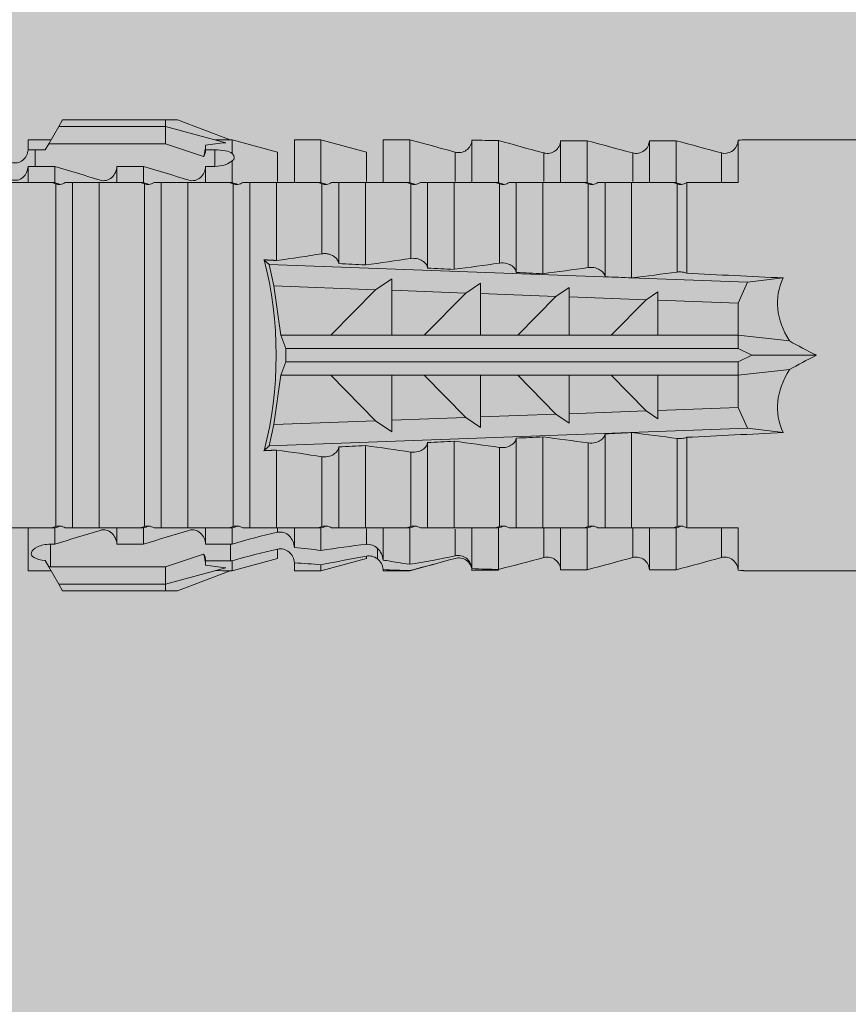
# Model space of a CAD drawing. Units: millimetres. Extents: x 2095 to 6002, y 1260 to 3918.
# Drawn here: x 3283 to 3301, y 3323 to 3346 of the extents above; entities that cross this region are included whole.
import ezdxf

# ---------------------------------------------------------------- set-up
doc = ezdxf.new("R2010")
doc.units = ezdxf.units.MM
doc.layers.add('90%', color=7, linetype='Continuous', transparency=0.9)
doc.layers.add('Schmale Volllinie_Rot', color=1, linetype='Continuous', lineweight=13)
doc.layers.add('Schraffur', color=250, linetype='Continuous', lineweight=13)

# ---------------------------------------------------------------- blocks, each defined once
blk = doc.blocks.new('HRD')
at = {"layer": 'Schmale Volllinie_Rot'}
for p, q in [((59.385, 1.352), (59.298, 1.2)), ((61.729, 1.352), (59.385, 1.352)), ((61.729, 1.352), (61.996, 1.352)), ((61.729, 1.2), (61.729, 1.352)), ((61.996, 1.352), (63.194, 0.897)), ((59.298, 1.2), (59.072, 0.809)), ((61.729, 1.2), (59.298, 1.2)), ((61.729, 1.2), (63.101, 0.833)), ((61.729, 0.809), (61.729, 1.2)), ((59.123, 0.897), (58.601, 0.897)), ((58.601, 0.897), (58.601, 0.672)), ((63.243, 0.897), (63.194, 0.897)), ((64.276, 0.621), (63.243, 0.897)), ((63.243, 0.587), (63.243, 0.897)), ((65.262, 0.897), (64.656, 0.897)), ((64.656, -0.074), (64.656, 0.897)), ((66.294, 0.621), (65.262, 0.897)), ((65.262, -0.074), (65.262, 0.897)), ((67.281, 0.897), (66.675, 0.897)), ((66.675, -0.074), (66.675, 0.897)), ((67.83, 0.75), (67.281, 0.897)), ((67.281, -0.074), (67.281, 0.897)), ((83.026, 0.897), (74.871, 0.897)), ((59.072, 0.809), (58.992, 0.671)), ((61.729, 0.809), (59.072, 0.809)), ((62.594, 0.521), (61.729, 0.809)), ((62.638, 0.671), (62.638, 0.774)), ((68.694, -0.074), (68.694, 0.89)), ((69.299, -0.074), (69.299, 0.883)), ((70.712, -0.074), (70.712, 0.877)), ((70.712, 0.877), (71.318, 0.877)), ((71.318, -0.074), (71.318, 0.877)), ((72.731, -0.074), (72.731, 0.877)), ((72.731, 0.877), (73.337, 0.877)), ((73.337, -0.074), (73.337, 0.877)), ((74.75, -0.074), (74.75, 0.887)), ((58.76, 0.671), (58.76, 0.294)), ((58.992, 0.671), (58.76, 0.671)), ((62.848, 0.671), (62.638, 0.671)), ((62.848, 0.671), (62.848, 0.294)), ((64.276, -0.049), (64.276, 0.621)), ((66.294, -0.049), (66.294, 0.621)), ((68.313, -0.049), (68.313, 0.618)), ((70.332, -0.049), (70.332, 0.599)), ((72.35, -0.049), (72.35, 0.599)), ((74.369, -0.074), (74.369, 0.599)), ((58.601, -0.074), (58.601, 0.295)), ((58.76, 0.294), (59.206, 0.294)), ((59.206, -0.074), (59.206, 0.294)), ((60.619, -0.074), (60.619, 0.294)), ((60.619, 0.294), (61.225, 0.294)), ((61.225, -0.074), (61.225, 0.294)), ((62.638, -0.074), (62.638, 0.294)), ((62.638, 0.294), (62.848, 0.294)), ((63.243, -0.074), (63.243, 0.419)), ((59.206, -0.074), (59.139, -0.074)), ((59.229, -7.891), (59.229, -0.104)), ((60.215, -0.074), (59.61, -0.074)), ((59.61, -7.921), (59.61, -0.074)), ((60.215, -7.921), (60.215, -0.074)), ((61.225, -0.074), (61.157, -0.074)), ((61.248, -7.891), (61.248, -0.104)), ((62.234, -0.074), (61.629, -0.074)), ((61.629, -7.921), (61.629, -0.074)), ((62.234, -7.921), (62.234, -0.074)), ((63.243, -0.074), (63.176, -0.074)), ((63.266, -7.891), (63.266, -0.104)), ((63.647, -7.921), (63.647, -0.074)), ((64.253, -0.074), (63.647, -0.074)), ((64.253, -1.844), (64.253, -0.074)), ((65.262, -0.074), (65.194, -0.074)), ((65.285, -1.692), (65.285, -0.104)), ((66.271, -0.074), (65.666, -0.074)), ((65.666, -1.915), (65.666, -0.074)), ((66.271, -1.945), (66.271, -0.074)), ((67.281, -0.074), (67.213, -0.074)), ((67.304, -1.798), (67.304, -0.104)), ((68.29, -0.074), (67.684, -0.074)), ((67.684, -2.015), (67.684, -0.074)), ((68.29, -2.045), (68.29, -0.074)), ((69.299, -0.074), (69.232, -0.074)), ((69.322, -1.903), (69.322, -0.104)), ((70.309, -0.074), (69.703, -0.074)), ((69.703, -2.114), (69.703, -0.074)), ((70.309, -2.144), (70.309, -0.074)), ((71.318, -0.074), (71.25, -0.074)), ((71.341, -2.005), (71.341, -0.104)), ((72.327, -0.074), (71.722, -0.074)), ((71.722, -2.212), (71.722, -0.074)), ((72.327, -2.241), (72.327, -0.074)), ((73.337, -0.074), (73.269, -0.074)), ((73.36, -2.106), (73.36, -0.104)), ((74.75, -0.074), (73.579, -0.074)), ((73.579, -0.074), (73.579, -2.133)), ((64.086, -1.937), (63.966, -1.829)), ((64.189, -2.422), (64.086, -1.937)), ((64.086, -1.937), (74.964, -2.339)), ((64.349, -3.544), (64.189, -2.422)), ((66.501, -2.508), (64.189, -2.422)), ((66.87, -2.261), (66.501, -2.508)), ((66.87, -2.521), (66.87, -2.261)), ((68.888, -2.358), (68.553, -2.583)), ((68.888, -2.596), (68.888, -2.358)), ((70.907, -2.456), (70.605, -2.659)), ((70.907, -2.67), (70.907, -2.456)), ((74.964, -2.339), (74.75, -2.812)), ((74.964, -2.339), (75.773, -2.24)), ((65.486, -3.544), (66.501, -2.508)), ((66.87, -2.521), (66.87, -3.544)), ((68.553, -2.583), (66.87, -2.521)), ((67.612, -3.544), (68.553, -2.583)), ((68.888, -2.596), (68.888, -3.544)), ((70.605, -2.659), (68.888, -2.596)), ((69.738, -3.544), (70.605, -2.659)), ((70.907, -2.67), (70.907, -3.544)), ((72.657, -2.735), (70.907, -2.67)), ((72.926, -2.554), (72.657, -2.735)), ((72.926, -2.745), (72.926, -2.554)), ((71.864, -3.544), (72.657, -2.735)), ((72.926, -2.745), (72.926, -3.544)), ((74.75, -2.812), (72.926, -2.745)), ((74.75, -3.544), (74.75, -2.812)), ((64.349, -3.544), (65.486, -3.544)), ((64.465, -3.846), (64.349, -3.544)), ((65.486, -3.544), (66.87, -3.544)), ((66.87, -3.544), (67.612, -3.544)), ((67.612, -3.544), (68.888, -3.544)), ((68.888, -3.544), (69.738, -3.544)), ((69.738, -3.544), (70.907, -3.544)), ((70.907, -3.544), (71.864, -3.544)), ((71.864, -3.544), (72.926, -3.544)), ((72.926, -3.544), (74.75, -3.544)), ((75.916, -3.672), (74.75, -3.544)), ((74.75, -3.544), (74.75, -3.544)), ((74.75, -3.846), (74.75, -3.544)), ((64.465, -3.846), (74.75, -3.846)), ((64.465, -4.149), (64.465, -3.846)), ((75.062, -3.998), (74.75, -3.846)), ((74.75, -4.149), (75.062, -3.998)), ((75.062, -3.998), (76.529, -3.998)), ((64.349, -4.452), (64.465, -4.149)), ((64.465, -4.149), (74.75, -4.149)), ((74.75, -4.452), (74.75, -4.149)), ((64.189, -5.573), (64.349, -4.452)), ((64.349, -4.452), (65.486, -4.452)), ((65.486, -4.452), (66.87, -4.452)), ((66.501, -5.488), (65.486, -4.452)), ((66.87, -4.452), (66.87, -5.474)), ((66.87, -4.452), (67.612, -4.452)), ((67.612, -4.452), (68.888, -4.452)), ((68.553, -5.412), (67.612, -4.452)), ((68.888, -4.452), (69.738, -4.452)), ((68.888, -4.452), (68.888, -5.4)), ((69.738, -4.452), (70.907, -4.452)), ((70.605, -5.337), (69.738, -4.452)), ((70.907, -4.452), (70.907, -5.325)), ((70.907, -4.452), (71.864, -4.452)), ((72.657, -5.261), (71.864, -4.452)), ((71.864, -4.452), (72.926, -4.452)), ((72.926, -4.452), (72.926, -5.251)), ((72.926, -4.452), (74.75, -4.452)), ((74.75, -4.452), (75.916, -4.324)), ((74.75, -4.452), (74.75, -4.452)), ((74.75, -5.184), (74.75, -4.452)), ((68.888, -5.4), (70.605, -5.337)), ((70.605, -5.337), (70.907, -5.539)), ((70.907, -5.325), (72.657, -5.261)), ((70.907, -5.539), (70.907, -5.325)), ((72.657, -5.261), (72.926, -5.441)), ((72.926, -5.251), (74.75, -5.184)), ((72.926, -5.441), (72.926, -5.251)), ((74.75, -5.184), (74.964, -5.657)), ((64.086, -6.058), (64.189, -5.573)), ((64.189, -5.573), (66.501, -5.488)), ((66.501, -5.488), (66.87, -5.735)), ((66.87, -5.474), (68.553, -5.412)), ((66.87, -5.735), (66.87, -5.474)), ((68.553, -5.412), (68.888, -5.637)), ((68.888, -5.637), (68.888, -5.4)), ((74.964, -5.657), (64.086, -6.058)), ((71.722, -7.921), (71.722, -5.784)), ((72.327, -7.921), (72.327, -5.755)), ((75.773, -5.755), (74.964, -5.657)), ((67.684, -7.921), (67.684, -5.98)), ((68.29, -7.921), (68.29, -5.95)), ((69.703, -7.921), (69.703, -5.881)), ((70.309, -7.921), (70.309, -5.852)), ((71.341, -7.891), (71.341, -5.99)), ((73.36, -7.891), (73.36, -5.889)), ((73.579, -5.862), (73.579, -7.921)), ((63.966, -6.166), (64.086, -6.058)), ((64.253, -7.921), (64.253, -6.152)), ((65.666, -7.921), (65.666, -6.08)), ((66.271, -7.921), (66.271, -6.05)), ((67.304, -7.891), (67.304, -6.197)), ((69.322, -7.891), (69.322, -6.093)), ((65.285, -7.891), (65.285, -6.304)), ((58.601, -8.893), (58.601, -7.921)), ((59.206, -7.921), (59.139, -7.921)), ((59.206, -8.29), (59.206, -7.921)), ((60.215, -7.921), (59.61, -7.921)), ((60.619, -8.29), (60.619, -7.921)), ((61.225, -7.921), (61.157, -7.921)), ((61.225, -8.29), (61.225, -7.921)), ((62.234, -7.921), (61.629, -7.921)), ((62.638, -8.29), (62.638, -7.921)), ((63.243, -7.921), (63.176, -7.921)), ((63.243, -8.29), (63.243, -7.921)), ((64.253, -7.921), (63.647, -7.921)), ((64.276, -8.02), (64.276, -7.931)), ((64.656, -8.363), (64.656, -7.921)), ((65.262, -7.921), (65.194, -7.921)), ((65.262, -8.433), (65.262, -7.921)), ((66.271, -7.921), (65.666, -7.921)), ((66.294, -8.295), (66.294, -7.943)), ((66.675, -8.651), (66.675, -7.921)), ((67.281, -7.921), (67.213, -7.921)), ((67.281, -8.746), (67.281, -7.921)), ((68.29, -7.921), (67.684, -7.921)), ((68.313, -8.554), (68.313, -7.947)), ((68.694, -8.849), (68.694, -7.921)), ((69.299, -7.921), (69.232, -7.921)), ((69.299, -8.864), (69.299, -7.921)), ((70.309, -7.921), (69.703, -7.921)), ((70.332, -8.595), (70.332, -7.926)), ((70.712, -8.872), (70.712, -7.921)), ((71.318, -7.921), (71.25, -7.921)), ((71.318, -8.872), (71.318, -7.921)), ((72.327, -7.921), (71.722, -7.921)), ((72.35, -8.595), (72.35, -7.926)), ((72.731, -8.872), (72.731, -7.921)), ((73.337, -7.921), (73.269, -7.921)), ((73.337, -8.872), (73.337, -7.921)), ((74.75, -7.921), (73.579, -7.921)), ((74.369, -8.595), (74.369, -7.921)), ((74.75, -8.883), (74.75, -7.921)), ((59.114, -8.804), (59.114, -8.29)), ((59.206, -8.29), (59.114, -8.29)), ((61.225, -8.29), (60.619, -8.29)), ((63.201, -8.29), (62.638, -8.29)), ((63.201, -8.667), (63.201, -8.29)), ((64.276, -8.402), (64.276, -8.616)), ((66.545, -8.625), (66.549, -8.392)), ((58.989, -8.661), (59.071, -8.803)), ((61.729, -8.804), (62.594, -8.516)), ((62.638, -8.667), (63.201, -8.667)), ((62.638, -8.769), (62.638, -8.667)), ((63.243, -8.893), (64.276, -8.616)), ((63.243, -8.667), (63.243, -8.893)), ((64.656, -8.715), (64.656, -8.893)), ((65.262, -8.893), (66.294, -8.616)), ((66.294, -8.561), (66.294, -8.616)), ((58.601, -8.893), (59.123, -8.893)), ((59.071, -8.803), (59.298, -9.196)), ((59.114, -8.804), (61.729, -8.804)), ((61.729, -9.196), (61.729, -8.804)), ((61.729, -9.196), (63.101, -8.828)), ((61.996, -9.347), (63.194, -8.893)), ((63.194, -8.893), (63.243, -8.893)), ((64.656, -8.893), (65.262, -8.893)), ((65.262, -8.758), (65.262, -8.893)), ((66.675, -8.868), (66.675, -8.893)), ((66.675, -8.893), (67.281, -8.893)), ((67.281, -8.893), (67.83, -8.746)), ((67.281, -8.889), (67.281, -8.893)), ((71.318, -8.872), (70.712, -8.872)), ((73.337, -8.872), (72.731, -8.872)), ((74.871, -8.893), (81.008, -8.893)), ((61.729, -9.196), (59.298, -9.196)), ((59.298, -9.196), (59.385, -9.347)), ((61.729, -9.347), (59.385, -9.347)), ((61.729, -9.347), (61.729, -9.196)), ((61.996, -9.347), (61.729, -9.347))]:
    blk.add_line(p, q, dxfattribs=at)
for centre, major_axis, ratio, start_param, end_param in [((76.113, -3.998), (-18.257, 3.583), 0.182676, 5.533624, 5.559414), ((79.565, -3.998), (-18.259, 4.1), 0.14647, 5.867817, 5.930363), ((61.271, -3.998), (0, 5.148), 0.57735, 4.277545, 5.147233), ((179.305, -3.998), (-147.416, 4.605), 0.015602, 0.691074, 0.697498), ((179.294, -3.998), (-147.405, 4.605), 0.015602, 0.712323, 0.71859), ((179.293, -3.998), (-147.404, 4.605), 0.015602, 0.733044, 0.739166), ((179.3, -3.998), (-147.411, 4.605), 0.015602, 0.753279, 0.759268), ((179.296, -3.998), (-140.181, 4.379), 0.015602, 0.716928, 0.74045), ((92.998, -3.998), (-17.352, 1.279), 0.272304, 6.180419, 6.480956), ((91.074, -3.998), (-17.469, 2.865), 0.227216, 0.558604, 0.625253), ((91.074, -3.998), (17.469, 2.865), 0.227216, 2.516339, 2.582989), ((92.998, -3.998), (17.352, 1.279), 0.272304, 2.943822, 3.244359), ((179.285, -3.998), (147.396, 4.605), 0.015602, 2.38229, 2.38828), ((179.296, -3.998), (140.181, 4.379), 0.015602, 2.401143, 2.424665), ((179.297, -3.998), (147.408, 4.605), 0.015602, 2.423008, 2.429275), ((179.289, -3.998), (147.399, 4.605), 0.015602, 2.402416, 2.408539), ((179.294, -3.998), (147.404, 4.605), 0.015602, 2.44407, 2.450495), ((59.114, -8.495), (0.442, 0), 0.700325, 4.615541, 4.712389), ((79.565, -3.998), (18.259, 4.1), 0.14647, 3.494414, 3.556961), ((76.113, -3.998), (18.257, 3.583), 0.182676, 3.865364, 3.891154)]:
    blk.add_ellipse(centre, major_axis=major_axis, ratio=ratio, start_param=start_param, end_param=end_param, dxfattribs=at)
for points in [[(74.75, 0.887), (74.829, 0.893), (74.874, 0.897), (74.879, 0.898)], [(58.76, 0.671), (58.707, 0.671), (58.654, 0.671), (58.601, 0.672)], [(62.638, 0.774), (62.635, 0.687), (62.617, 0.603), (62.594, 0.521)], [(68.313, 0.618), (68.148, 0.664), (67.985, 0.708), (67.824, 0.752)], [(68.694, 0.89), (68.894, 0.887), (69.096, 0.885), (69.299, 0.883)], [(70.332, 0.599), (69.986, 0.692), (69.642, 0.787), (69.299, 0.883)], [(72.35, 0.599), (72.006, 0.692), (71.662, 0.784), (71.318, 0.877)], [(74.369, 0.599), (74.025, 0.692), (73.681, 0.784), (73.337, 0.877)], [(62.594, 0.521), (62.62, 0.566), (62.635, 0.618), (62.638, 0.671)], [(63.243, 0.587), (63.304, 0.525), (63.307, 0.461), (63.243, 0.419)], [(70.336, 0.598), (70.335, 0.599), (70.333, 0.599), (70.332, 0.599)], [(74.424, 0.59), (74.405, 0.591), (74.387, 0.595), (74.369, 0.599)], [(58.601, 0.295), (58.654, 0.294), (58.707, 0.294), (58.76, 0.294)], [(60.238, -0.019), (59.895, 0.086), (59.55, 0.19), (59.206, 0.294)], [(62.257, -0.019), (61.913, 0.086), (61.569, 0.19), (61.225, 0.294)], [(59.139, -0.074), (58.827, -0.074), (58.513, -0.074), (58.197, -0.074)], [(59.229, -0.104), (59.199, -0.094), (59.169, -0.084), (59.139, -0.074)], [(59.206, -0.074), (59.248, -0.088), (59.29, -0.102), (59.332, -0.116)], [(61.157, -0.074), (60.845, -0.074), (60.531, -0.074), (60.215, -0.074)], [(61.248, -0.104), (61.218, -0.094), (61.187, -0.084), (61.157, -0.074)], [(61.225, -0.074), (61.267, -0.088), (61.308, -0.102), (61.35, -0.116)], [(63.176, -0.074), (62.864, -0.074), (62.55, -0.074), (62.234, -0.074)], [(63.266, -0.104), (63.236, -0.094), (63.206, -0.084), (63.176, -0.074)], [(63.243, -0.074), (63.285, -0.088), (63.327, -0.102), (63.369, -0.116)], [(65.194, -0.074), (64.883, -0.074), (64.569, -0.074), (64.253, -0.074)], [(65.285, -0.104), (65.255, -0.094), (65.225, -0.084), (65.194, -0.074)], [(65.262, -0.074), (65.304, -0.088), (65.346, -0.102), (65.388, -0.116)], [(67.213, -0.074), (66.901, -0.074), (66.587, -0.074), (66.271, -0.074)], [(67.304, -0.104), (67.274, -0.094), (67.243, -0.084), (67.213, -0.074)], [(67.281, -0.074), (67.323, -0.088), (67.364, -0.102), (67.406, -0.116)], [(69.232, -0.074), (68.92, -0.074), (68.606, -0.074), (68.29, -0.074)], [(69.322, -0.104), (69.292, -0.094), (69.262, -0.084), (69.232, -0.074)], [(69.299, -0.074), (69.341, -0.088), (69.383, -0.102), (69.425, -0.116)], [(71.25, -0.074), (70.939, -0.074), (70.624, -0.074), (70.309, -0.074)], [(71.341, -0.104), (71.311, -0.094), (71.281, -0.084), (71.25, -0.074)], [(71.318, -0.074), (71.36, -0.088), (71.402, -0.102), (71.444, -0.116)], [(73.269, -0.074), (72.957, -0.074), (72.643, -0.074), (72.327, -0.074)], [(73.36, -0.104), (73.329, -0.094), (73.299, -0.084), (73.269, -0.074)], [(73.337, -0.074), (73.379, -0.088), (73.42, -0.102), (73.462, -0.116)], [(64.253, -1.844), (64.599, -1.795), (64.943, -1.745), (65.285, -1.692)], [(66.271, -1.945), (66.617, -1.898), (66.961, -1.849), (67.304, -1.798)], [(68.29, -2.045), (68.635, -1.999), (68.98, -1.952), (69.322, -1.903)], [(70.309, -2.144), (70.654, -2.099), (70.998, -2.053), (71.341, -2.005)], [(72.327, -2.241), (72.672, -2.197), (73.017, -2.152), (73.36, -2.106)], [(73.36, -5.889), (73.017, -5.843), (72.672, -5.799), (72.327, -5.755)], [(69.322, -6.093), (68.98, -6.043), (68.635, -5.996), (68.29, -5.95)], [(71.341, -5.99), (70.998, -5.943), (70.654, -5.897), (70.309, -5.852)], [(65.285, -6.304), (64.943, -6.251), (64.599, -6.2), (64.253, -6.152)], [(67.304, -6.197), (66.961, -6.146), (66.617, -6.097), (66.271, -6.05)], [(58.197, -7.921), (58.513, -7.921), (58.827, -7.921), (59.139, -7.921)], [(59.139, -7.921), (59.169, -7.911), (59.199, -7.901), (59.229, -7.891)], [(59.332, -7.879), (59.29, -7.893), (59.248, -7.908), (59.206, -7.921)], [(59.206, -8.29), (59.55, -8.186), (59.895, -8.081), (60.238, -7.976)], [(60.215, -7.921), (60.531, -7.921), (60.845, -7.921), (61.157, -7.921)], [(61.157, -7.921), (61.187, -7.911), (61.218, -7.901), (61.248, -7.891)], [(61.35, -7.879), (61.308, -7.893), (61.267, -7.908), (61.225, -7.921)], [(61.225, -8.29), (61.569, -8.186), (61.913, -8.081), (62.257, -7.976)], [(62.234, -7.921), (62.55, -7.921), (62.864, -7.921), (63.176, -7.921)], [(63.176, -7.921), (63.206, -7.911), (63.236, -7.901), (63.266, -7.891)], [(63.369, -7.879), (63.327, -7.893), (63.285, -7.908), (63.243, -7.921)], [(63.243, -8.29), (63.586, -8.187), (63.93, -8.097), (64.276, -8.02)], [(64.253, -7.921), (64.569, -7.921), (64.883, -7.921), (65.194, -7.921)], [(65.194, -7.921), (65.225, -7.911), (65.255, -7.901), (65.285, -7.891)], [(65.388, -7.879), (65.346, -7.893), (65.304, -7.908), (65.262, -7.921)], [(66.271, -7.921), (66.587, -7.921), (66.901, -7.921), (67.213, -7.921)], [(67.213, -7.921), (67.243, -7.911), (67.274, -7.901), (67.304, -7.891)], [(67.406, -7.879), (67.364, -7.893), (67.323, -7.908), (67.281, -7.921)], [(68.29, -7.921), (68.606, -7.921), (68.92, -7.921), (69.232, -7.921)], [(69.232, -7.921), (69.262, -7.911), (69.292, -7.901), (69.322, -7.891)], [(69.425, -7.879), (69.383, -7.893), (69.341, -7.908), (69.299, -7.921)], [(70.309, -7.921), (70.624, -7.921), (70.939, -7.921), (71.25, -7.921)], [(71.25, -7.921), (71.281, -7.911), (71.311, -7.901), (71.341, -7.891)], [(71.444, -7.879), (71.402, -7.893), (71.36, -7.908), (71.318, -7.921)], [(72.327, -7.921), (72.643, -7.921), (72.957, -7.921), (73.269, -7.921)], [(73.269, -7.921), (73.299, -7.911), (73.329, -7.901), (73.36, -7.891)], [(73.462, -7.879), (73.42, -7.893), (73.379, -7.908), (73.337, -7.921)], [(63.243, -8.29), (63.229, -8.29), (63.215, -8.29), (63.201, -8.29)], [(64.276, -8.402), (63.932, -8.482), (63.587, -8.57), (63.243, -8.667)], [(65.262, -8.433), (65.062, -8.407), (64.861, -8.383), (64.656, -8.363)], [(65.262, -8.433), (65.614, -8.376), (65.958, -8.332), (66.294, -8.295)], [(62.638, -8.667), (62.635, -8.614), (62.62, -8.562), (62.594, -8.516)], [(62.594, -8.516), (62.617, -8.598), (62.635, -8.682), (62.638, -8.769)], [(63.201, -8.667), (63.215, -8.667), (63.229, -8.667), (63.243, -8.667)], [(64.656, -8.715), (64.861, -8.727), (65.063, -8.742), (65.262, -8.758)], [(66.294, -8.561), (65.962, -8.624), (65.617, -8.687), (65.262, -8.758)], [(66.545, -8.625), (66.474, -8.57), (66.383, -8.544), (66.294, -8.561)], [(66.675, -8.868), (66.67, -8.769), (66.616, -8.68), (66.545, -8.625)], [(66.993, -8.704), (66.888, -8.687), (66.782, -8.669), (66.675, -8.651)], [(67.281, -8.746), (67.183, -8.734), (67.087, -8.72), (66.993, -8.704)], [(67.281, -8.746), (67.615, -8.697), (67.959, -8.631), (68.313, -8.554)], [(68.313, -8.613), (67.962, -8.711), (67.618, -8.805), (67.281, -8.889)], [(69.299, -8.864), (69.642, -8.778), (69.986, -8.688), (70.332, -8.595)], [(70.332, -8.595), (70.333, -8.595), (70.335, -8.594), (70.336, -8.594)], [(71.318, -8.872), (71.662, -8.78), (72.006, -8.687), (72.35, -8.595)], [(73.337, -8.872), (73.681, -8.78), (74.025, -8.687), (74.369, -8.595)], [(74.369, -8.595), (74.387, -8.59), (74.405, -8.587), (74.424, -8.586)], [(66.675, -8.868), (66.872, -8.879), (67.074, -8.886), (67.281, -8.889)], [(69.299, -8.864), (69.096, -8.86), (68.894, -8.856), (68.694, -8.849)], [(68.694, -8.885), (68.894, -8.883), (69.096, -8.88), (69.299, -8.878)], [(74.879, -8.893), (74.874, -8.893), (74.83, -8.888), (74.75, -8.883)]]:
    blk.add_open_spline(points, degree=3, dxfattribs=at)
for points, knots in [([(58.22, 0.385), (58.307, 0.358), (58.407, 0.376), (58.552, 0.49), (58.596, 0.58), (58.601, 0.672)], [0, 0, 0, 0, 0.5, 0.5, 1, 1, 1, 1]), ([(68.694, 0.89), (68.689, 0.798), (68.64, 0.712), (68.494, 0.609), (68.398, 0.594), (68.313, 0.618)], [0, 0, 0, 0, 0.5, 0.5, 1, 1, 1, 1]), ([(70.712, 0.877), (70.708, 0.788), (70.662, 0.702), (70.519, 0.596), (70.423, 0.576), (70.336, 0.598)], [0, 0, 0, 0, 0.5, 0.5, 1, 1, 1, 1]), ([(72.731, 0.877), (72.726, 0.787), (72.68, 0.7), (72.534, 0.594), (72.437, 0.576), (72.35, 0.599)], [0, 0, 0, 0, 0.5, 0.5, 1, 1, 1, 1]), ([(74.75, 0.887), (74.745, 0.802), (74.707, 0.726), (74.592, 0.618), (74.51, 0.583), (74.424, 0.59)], [0, 0, 0, 0, 0.5, 0.5, 1, 1, 1, 1]), ([(63.243, 0.587), (63.208, 0.614), (63.152, 0.635), (63.015, 0.664), (62.932, 0.671), (62.848, 0.671)], [0, 0, 0, 0, 0.5, 0.5, 1, 1, 1, 1]), ([(58.601, 0.295), (58.596, 0.2), (58.556, 0.107), (58.449, 0.014), (58.406, -0.008), (58.314, -0.027), (58.265, -0.024), (58.22, -0.008)], [0, 0, 0, 0, 0.5, 0.5, 0.75, 0.75, 1, 1, 1, 1]), ([(60.619, 0.294), (60.615, 0.199), (60.574, 0.105), (60.469, 0.011), (60.426, -0.013), (60.334, -0.035), (60.284, -0.033), (60.238, -0.019)], [0, 0, 0, 0, 0.5, 0.5, 0.75, 0.75, 1, 1, 1, 1]), ([(62.638, 0.294), (62.633, 0.199), (62.593, 0.105), (62.487, 0.011), (62.444, -0.013), (62.352, -0.035), (62.303, -0.033), (62.257, -0.019)], [0, 0, 0, 0, 0.5, 0.5, 0.75, 0.75, 1, 1, 1, 1]), ([(62.848, 0.294), (62.934, 0.294), (63.016, 0.308), (63.154, 0.354), (63.208, 0.386), (63.243, 0.419)], [0, 0, 0, 0, 0.5, 0.5, 1, 1, 1, 1]), ([(59.332, -0.116), (59.314, -0.118), (59.297, -0.118), (59.263, -0.114), (59.246, -0.11), (59.229, -0.104)], [0, 0, 0, 0, 0.5, 0.5, 1, 1, 1, 1]), ([(59.448, -0.074), (59.431, -0.085), (59.412, -0.095), (59.373, -0.109), (59.353, -0.114), (59.332, -0.116)], [0, 0, 0, 0, 0.5, 0.5, 1, 1, 1, 1]), ([(59.611, -0.074), (59.606, -0.074), (59.594, -0.074), (59.543, -0.074), (59.504, -0.074), (59.448, -0.074)], [0, 0, 0, 0, 0.5, 0.5, 1, 1, 1, 1]), ([(61.35, -0.116), (61.333, -0.118), (61.315, -0.118), (61.281, -0.114), (61.264, -0.11), (61.248, -0.104)], [0, 0, 0, 0, 0.5, 0.5, 1, 1, 1, 1]), ([(61.467, -0.074), (61.449, -0.085), (61.43, -0.095), (61.392, -0.109), (61.371, -0.114), (61.35, -0.116)], [0, 0, 0, 0, 0.5, 0.5, 1, 1, 1, 1]), ([(61.63, -0.074), (61.625, -0.074), (61.612, -0.074), (61.561, -0.074), (61.523, -0.074), (61.467, -0.074)], [0, 0, 0, 0, 0.5, 0.5, 1, 1, 1, 1]), ([(63.369, -0.116), (63.352, -0.118), (63.334, -0.118), (63.3, -0.114), (63.283, -0.11), (63.266, -0.104)], [0, 0, 0, 0, 0.5, 0.5, 1, 1, 1, 1]), ([(63.485, -0.074), (63.468, -0.085), (63.449, -0.095), (63.41, -0.109), (63.39, -0.114), (63.369, -0.116)], [0, 0, 0, 0, 0.5, 0.5, 1, 1, 1, 1]), ([(63.648, -0.074), (63.644, -0.074), (63.631, -0.074), (63.58, -0.074), (63.542, -0.074), (63.485, -0.074)], [0, 0, 0, 0, 0.5, 0.5, 1, 1, 1, 1]), ([(65.388, -0.116), (65.37, -0.118), (65.353, -0.118), (65.319, -0.114), (65.302, -0.11), (65.285, -0.104)], [0, 0, 0, 0, 0.5, 0.5, 1, 1, 1, 1]), ([(65.504, -0.074), (65.487, -0.085), (65.468, -0.095), (65.429, -0.109), (65.408, -0.114), (65.388, -0.116)], [0, 0, 0, 0, 0.5, 0.5, 1, 1, 1, 1]), ([(65.667, -0.074), (65.662, -0.074), (65.65, -0.074), (65.598, -0.074), (65.56, -0.074), (65.504, -0.074)], [0, 0, 0, 0, 0.5, 0.5, 1, 1, 1, 1]), ([(67.406, -0.116), (67.389, -0.118), (67.371, -0.118), (67.337, -0.114), (67.32, -0.11), (67.304, -0.104)], [0, 0, 0, 0, 0.5, 0.5, 1, 1, 1, 1]), ([(67.523, -0.074), (67.505, -0.085), (67.486, -0.095), (67.448, -0.109), (67.427, -0.114), (67.406, -0.116)], [0, 0, 0, 0, 0.5, 0.5, 1, 1, 1, 1]), ([(67.686, -0.074), (67.681, -0.074), (67.668, -0.074), (67.617, -0.074), (67.579, -0.074), (67.523, -0.074)], [0, 0, 0, 0, 0.5, 0.5, 1, 1, 1, 1]), ([(69.425, -0.116), (69.407, -0.118), (69.39, -0.118), (69.356, -0.114), (69.339, -0.11), (69.322, -0.104)], [0, 0, 0, 0, 0.5, 0.5, 1, 1, 1, 1]), ([(69.541, -0.074), (69.524, -0.085), (69.505, -0.095), (69.466, -0.109), (69.446, -0.114), (69.425, -0.116)], [0, 0, 0, 0, 0.5, 0.5, 1, 1, 1, 1]), ([(69.704, -0.074), (69.7, -0.074), (69.687, -0.074), (69.636, -0.074), (69.598, -0.074), (69.541, -0.074)], [0, 0, 0, 0, 0.5, 0.5, 1, 1, 1, 1]), ([(71.444, -0.116), (71.426, -0.118), (71.409, -0.118), (71.374, -0.114), (71.358, -0.11), (71.341, -0.104)], [0, 0, 0, 0, 0.5, 0.5, 1, 1, 1, 1]), ([(71.56, -0.074), (71.543, -0.085), (71.524, -0.095), (71.485, -0.109), (71.464, -0.114), (71.444, -0.116)], [0, 0, 0, 0, 0.5, 0.5, 1, 1, 1, 1]), ([(71.723, -0.074), (71.718, -0.074), (71.705, -0.074), (71.654, -0.074), (71.616, -0.074), (71.56, -0.074)], [0, 0, 0, 0, 0.5, 0.5, 1, 1, 1, 1]), ([(73.462, -0.116), (73.445, -0.118), (73.427, -0.118), (73.393, -0.114), (73.376, -0.11), (73.36, -0.104)], [0, 0, 0, 0, 0.5, 0.5, 1, 1, 1, 1]), ([(73.579, -0.074), (73.561, -0.085), (73.542, -0.095), (73.503, -0.109), (73.483, -0.114), (73.462, -0.116)], [0, 0, 0, 0, 0.5, 0.5, 1, 1, 1, 1]), ([(65.285, -1.692), (65.312, -1.688), (65.342, -1.686), (65.4, -1.691), (65.429, -1.696), (65.504, -1.718), (65.543, -1.74), (65.633, -1.81), (65.662, -1.863), (65.666, -1.915)], [0, 0, 0, 0, 0.125, 0.125, 0.25, 0.25, 0.5, 0.5, 1, 1, 1, 1]), ([(67.304, -1.798), (67.358, -1.79), (67.42, -1.795), (67.52, -1.823), (67.56, -1.844), (67.652, -1.912), (67.681, -1.964), (67.684, -2.015)], [0, 0, 0, 0, 0.25, 0.25, 0.5, 0.5, 1, 1, 1, 1]), ([(69.322, -1.903), (69.376, -1.895), (69.437, -1.9), (69.537, -1.926), (69.577, -1.946), (69.67, -2.013), (69.699, -2.064), (69.703, -2.114)], [0, 0, 0, 0, 0.25, 0.25, 0.5, 0.5, 1, 1, 1, 1]), ([(71.341, -2.005), (71.394, -1.998), (71.454, -2.002), (71.553, -2.027), (71.593, -2.047), (71.688, -2.112), (71.718, -2.162), (71.722, -2.212)], [0, 0, 0, 0, 0.25, 0.25, 0.5, 0.5, 1, 1, 1, 1]), ([(73.36, -2.106), (73.397, -2.101), (73.437, -2.101), (73.513, -2.111), (73.548, -2.121), (73.579, -2.133)], [0, 0, 0, 0, 0.5, 0.5, 1, 1, 1, 1]), ([(71.722, -5.784), (71.718, -5.833), (71.688, -5.884), (71.593, -5.949), (71.553, -5.968), (71.454, -5.994), (71.394, -5.998), (71.341, -5.99)], [0, 0, 0, 0, 0.5, 0.5, 0.75, 0.75, 1, 1, 1, 1]), ([(67.684, -5.98), (67.681, -6.031), (67.652, -6.083), (67.56, -6.151), (67.521, -6.172), (67.42, -6.2), (67.358, -6.205), (67.304, -6.197)], [0, 0, 0, 0, 0.5, 0.5, 0.75, 0.75, 1, 1, 1, 1]), ([(69.703, -5.881), (69.699, -5.931), (69.67, -5.983), (69.577, -6.049), (69.537, -6.069), (69.437, -6.096), (69.376, -6.1), (69.322, -6.093)], [0, 0, 0, 0, 0.5, 0.5, 0.75, 0.75, 1, 1, 1, 1]), ([(73.579, -5.862), (73.548, -5.874), (73.513, -5.884), (73.437, -5.894), (73.397, -5.894), (73.36, -5.889)], [0, 0, 0, 0, 0.5, 0.5, 1, 1, 1, 1]), ([(65.666, -6.08), (65.662, -6.133), (65.633, -6.186), (65.543, -6.255), (65.504, -6.277), (65.403, -6.307), (65.34, -6.312), (65.285, -6.304)], [0, 0, 0, 0, 0.5, 0.5, 0.75, 0.75, 1, 1, 1, 1]), ([(59.229, -7.891), (59.245, -7.886), (59.262, -7.882), (59.297, -7.878), (59.314, -7.878), (59.332, -7.879)], [0, 0, 0, 0, 0.5, 0.5, 1, 1, 1, 1]), ([(59.332, -7.879), (59.352, -7.882), (59.373, -7.886), (59.412, -7.901), (59.431, -7.91), (59.448, -7.921)], [0, 0, 0, 0, 0.5, 0.5, 1, 1, 1, 1]), ([(59.448, -7.921), (59.505, -7.921), (59.542, -7.921), (59.594, -7.921), (59.606, -7.921), (59.611, -7.921)], [0, 0, 0, 0, 0.5, 0.5, 1, 1, 1, 1]), ([(60.238, -7.976), (60.284, -7.962), (60.333, -7.961), (60.425, -7.983), (60.468, -8.006), (60.574, -8.101), (60.615, -8.194), (60.619, -8.29)], [0, 0, 0, 0, 0.25, 0.25, 0.5, 0.5, 1, 1, 1, 1]), ([(61.248, -7.891), (61.264, -7.886), (61.281, -7.882), (61.315, -7.878), (61.333, -7.878), (61.35, -7.879)], [0, 0, 0, 0, 0.5, 0.5, 1, 1, 1, 1]), ([(61.35, -7.879), (61.371, -7.882), (61.391, -7.886), (61.43, -7.901), (61.449, -7.91), (61.467, -7.921)], [0, 0, 0, 0, 0.5, 0.5, 1, 1, 1, 1]), ([(61.467, -7.921), (61.523, -7.921), (61.561, -7.921), (61.612, -7.921), (61.625, -7.921), (61.63, -7.921)], [0, 0, 0, 0, 0.5, 0.5, 1, 1, 1, 1]), ([(62.257, -7.976), (62.302, -7.962), (62.351, -7.961), (62.444, -7.983), (62.487, -8.006), (62.593, -8.101), (62.633, -8.194), (62.638, -8.29)], [0, 0, 0, 0, 0.25, 0.25, 0.5, 0.5, 1, 1, 1, 1]), ([(63.266, -7.891), (63.283, -7.886), (63.3, -7.882), (63.334, -7.878), (63.352, -7.878), (63.369, -7.879)], [0, 0, 0, 0, 0.5, 0.5, 1, 1, 1, 1]), ([(63.369, -7.879), (63.39, -7.882), (63.41, -7.886), (63.449, -7.901), (63.468, -7.91), (63.485, -7.921)], [0, 0, 0, 0, 0.5, 0.5, 1, 1, 1, 1]), ([(63.485, -7.921), (63.542, -7.921), (63.58, -7.921), (63.631, -7.921), (63.644, -7.921), (63.648, -7.921)], [0, 0, 0, 0, 0.5, 0.5, 1, 1, 1, 1]), ([(64.276, -8.02), (64.323, -8.009), (64.372, -8.013), (64.464, -8.043), (64.506, -8.07), (64.61, -8.171), (64.652, -8.266), (64.656, -8.363)], [0, 0, 0, 0, 0.25, 0.25, 0.5, 0.5, 1, 1, 1, 1]), ([(65.285, -7.891), (65.301, -7.886), (65.318, -7.882), (65.353, -7.878), (65.37, -7.878), (65.388, -7.879)], [0, 0, 0, 0, 0.5, 0.5, 1, 1, 1, 1]), ([(65.388, -7.879), (65.408, -7.882), (65.429, -7.886), (65.468, -7.901), (65.487, -7.91), (65.504, -7.921)], [0, 0, 0, 0, 0.5, 0.5, 1, 1, 1, 1]), ([(65.504, -7.921), (65.561, -7.921), (65.598, -7.921), (65.65, -7.921), (65.662, -7.921), (65.667, -7.921)], [0, 0, 0, 0, 0.5, 0.5, 1, 1, 1, 1]), ([(67.304, -7.891), (67.32, -7.886), (67.337, -7.882), (67.371, -7.878), (67.389, -7.878), (67.406, -7.879)], [0, 0, 0, 0, 0.5, 0.5, 1, 1, 1, 1]), ([(67.406, -7.879), (67.427, -7.882), (67.447, -7.886), (67.486, -7.901), (67.505, -7.91), (67.523, -7.921)], [0, 0, 0, 0, 0.5, 0.5, 1, 1, 1, 1]), ([(67.523, -7.921), (67.579, -7.921), (67.617, -7.921), (67.668, -7.921), (67.681, -7.921), (67.686, -7.921)], [0, 0, 0, 0, 0.5, 0.5, 1, 1, 1, 1]), ([(69.322, -7.891), (69.339, -7.886), (69.355, -7.882), (69.39, -7.878), (69.408, -7.878), (69.425, -7.879)], [0, 0, 0, 0, 0.5, 0.5, 1, 1, 1, 1]), ([(69.425, -7.879), (69.446, -7.882), (69.466, -7.886), (69.505, -7.901), (69.524, -7.91), (69.541, -7.921)], [0, 0, 0, 0, 0.5, 0.5, 1, 1, 1, 1]), ([(69.541, -7.921), (69.598, -7.921), (69.636, -7.921), (69.687, -7.921), (69.7, -7.921), (69.704, -7.921)], [0, 0, 0, 0, 0.5, 0.5, 1, 1, 1, 1]), ([(71.341, -7.891), (71.357, -7.886), (71.374, -7.882), (71.408, -7.878), (71.426, -7.878), (71.444, -7.879)], [0, 0, 0, 0, 0.5, 0.5, 1, 1, 1, 1]), ([(71.444, -7.879), (71.464, -7.882), (71.485, -7.886), (71.524, -7.901), (71.543, -7.91), (71.56, -7.921)], [0, 0, 0, 0, 0.5, 0.5, 1, 1, 1, 1]), ([(71.56, -7.921), (71.617, -7.921), (71.654, -7.921), (71.705, -7.921), (71.718, -7.921), (71.723, -7.921)], [0, 0, 0, 0, 0.5, 0.5, 1, 1, 1, 1]), ([(73.36, -7.891), (73.376, -7.886), (73.393, -7.882), (73.427, -7.878), (73.445, -7.878), (73.462, -7.879)], [0, 0, 0, 0, 0.5, 0.5, 1, 1, 1, 1]), ([(73.462, -7.879), (73.483, -7.882), (73.503, -7.886), (73.542, -7.901), (73.561, -7.91), (73.579, -7.921)], [0, 0, 0, 0, 0.5, 0.5, 1, 1, 1, 1]), ([(59.114, -8.29), (59.002, -8.29), (58.895, -8.314), (58.74, -8.386), (58.691, -8.432), (58.661, -8.52), (58.682, -8.563), (58.792, -8.628), (58.884, -8.651), (58.989, -8.661)], [0, 0, 0, 0, 0.25, 0.25, 0.5, 0.5, 0.75, 0.75, 1, 1, 1, 1]), ([(64.656, -8.715), (64.652, -8.62), (64.606, -8.529), (64.465, -8.41), (64.367, -8.381), (64.276, -8.402)], [0, 0, 0, 0, 0.5, 0.5, 1, 1, 1, 1]), ([(66.294, -8.295), (66.386, -8.285), (66.479, -8.324), (66.62, -8.455), (66.67, -8.55), (66.675, -8.651)], [0, 0, 0, 0, 0.5, 0.5, 1, 1, 1, 1]), ([(68.313, -8.554), (68.4, -8.535), (68.495, -8.557), (68.64, -8.667), (68.689, -8.756), (68.694, -8.849)], [0, 0, 0, 0, 0.5, 0.5, 1, 1, 1, 1]), ([(68.694, -8.885), (68.689, -8.794), (68.64, -8.707), (68.494, -8.605), (68.398, -8.59), (68.313, -8.613)], [0, 0, 0, 0, 0.5, 0.5, 1, 1, 1, 1]), ([(70.336, -8.594), (70.423, -8.572), (70.519, -8.591), (70.661, -8.697), (70.708, -8.783), (70.712, -8.872)], [0, 0, 0, 0, 0.5, 0.5, 1, 1, 1, 1]), ([(72.35, -8.595), (72.437, -8.572), (72.534, -8.589), (72.68, -8.696), (72.726, -8.782), (72.731, -8.872)], [0, 0, 0, 0, 0.5, 0.5, 1, 1, 1, 1]), ([(74.424, -8.586), (74.51, -8.579), (74.592, -8.613), (74.706, -8.721), (74.745, -8.797), (74.75, -8.883)], [0, 0, 0, 0, 0.5, 0.5, 1, 1, 1, 1])]:
    blk.add_open_spline(points, degree=3, knots=knots, dxfattribs=at)
for points, weights in [([(64.253, -1.844), (64.109, -1.837), (63.966, -1.829)], [0.500000302824, 0.499999697176, 0.500000302824]), ([(63.966, -6.166), (64.109, -6.159), (64.253, -6.152)], [0.500000301987, 0.499999698013, 0.500000301987])]:
    blk.add_rational_spline(points, weights, degree=2, dxfattribs=at)
blk = doc.blocks.new('MacFOX_215_L_11 Ansicht mit Dübel')
at = {"layer": 'Schraffur'}
blk.add_blockref('HRD', (-17.417, -29.002), dxfattribs=at)

msp = doc.modelspace()

# ---------------------------------------------------------------- hatches: boundary and pattern name
at = {"layer": '90%'}
h = msp.add_hatch(color=256, dxfattribs=at)
h.dxf.hatch_style = 1
h.paths.add_polyline_path([(3241.62, 3189.002), (3366.62, 3189.002), (3366.62, 3474.208), (3241.62, 3474.208)])

# ---------------------------------------------------------------- block references
at = {"layer": 'Schraffur'}
msp.add_blockref('MacFOX_215_L_11 Ansicht mit Dübel', (3241.599, 3370.994), dxfattribs=at)

doc.saveas('drawing.dxf')
